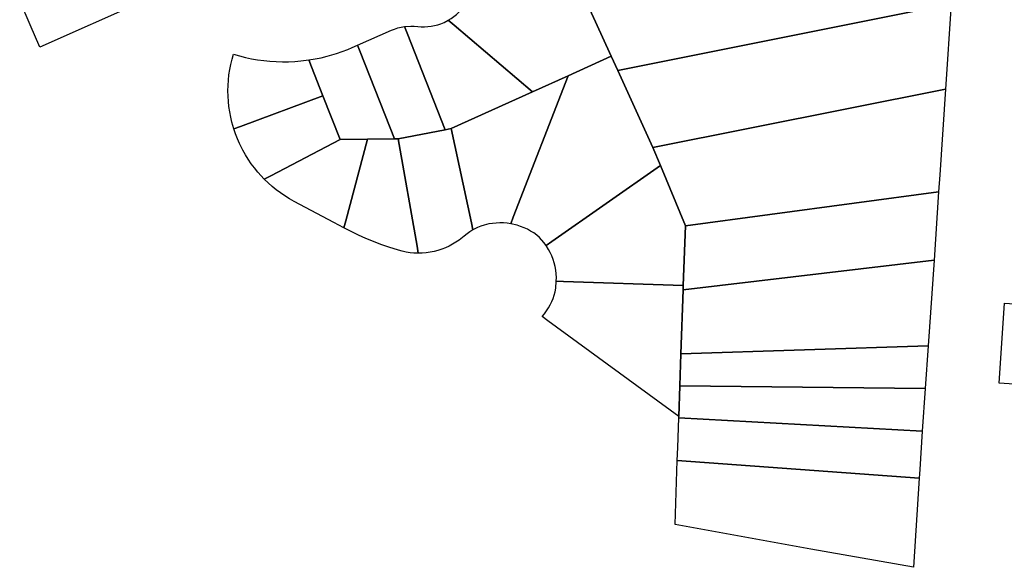
# Model space of a CAD drawing. Units: inches. Extents: x 325905 to 344157, y 4677686 to 4690549.
# Drawn here: x 334900 to 335251, y 4677968 to 4678163 of the extents above; entities that cross this region are included whole.
import ezdxf

# ---------------------------------------------------------------- set-up
doc = ezdxf.new("R2010")
doc.units = ezdxf.units.IN
doc.header["$MEASUREMENT"] = 0
doc.layers.add('Land_Parcels', color=7, linetype='Continuous')

msp = doc.modelspace()

# ---------------------------------------------------------------- linework, layer by layer
at = {"layer": 'Land_Parcels'}
for points in [[(335233.5884, 4678199.384), (335231.6, 4678168.9504), (335112.9324, 4678145.1908), (335110.6, 4678150.2804), (335104.9988, 4678162.4996), (335101.5252, 4678170.3628), (335100.5252, 4678172.6252), (335233.5884, 4678199.384)], [(334907.2412, 4678153.5392), (334903.8084, 4678161.4796), (334900.1, 4678170.0596), (334935.1916, 4678185.5456), (334937.4788, 4678186.5548), (334938.3111, 4678184.6677), (334939.2163, 4678182.7186), (334940.2188, 4678180.7475), (334941.2918, 4678178.814), (334942.4341, 4678176.9205), (334944.8196, 4678173.4012), (334945.746, 4678172.1656), (334946.7028, 4678170.9533), (334944.2092, 4678169.8528), (334907.2412, 4678153.5392)], [(335104.9988, 4678162.4996), (335110.6, 4678150.2804), (335095.2732, 4678143.3576), (335082.5524, 4678137.612), (335054.6864, 4678161.3468), (335052.648, 4678163.0828), (335053.6614, 4678163.7016), (335054.6307, 4678164.3873), (335055.5517, 4678165.1366), (335056.4202, 4678165.9463), (335057.2322, 4678166.8125), (335057.984, 4678167.7315), (335058.6723, 4678168.699), (335059.2938, 4678169.7107), (335059.8459, 4678170.7619), (335060.3259, 4678171.8478), (335060.9831, 4678173.8052), (335063.514, 4678173.5904), (335101.5252, 4678170.3628), (335104.9988, 4678162.4996)], [(335231.6, 4678168.9504), (335229.5776, 4678138.5408), (335125.4752, 4678117.826), (335112.9324, 4678145.1908), (335231.6, 4678168.9504)], [(335082.5524, 4678137.612), (335053.6568, 4678124.5604), (335051.4988, 4678124.1376), (335037.9884, 4678158.4476), (335037.0428, 4678160.8475), (335039.349, 4678161.032), (335040.5502, 4678161.0108), (335041.7473, 4678160.9097), (335042.9416, 4678160.8086), (335044.1399, 4678160.7874), (335045.337, 4678160.8462), (335046.5275, 4678160.9846), (335047.7062, 4678161.2022), (335048.8677, 4678161.4978), (335050.0069, 4678161.8703), (335051.1187, 4678162.3179), (335052.648, 4678163.0828), (335054.6864, 4678161.3468), (335082.5524, 4678137.612)], [(335051.4988, 4678124.1376), (335034.7688, 4678120.8604), (335033.4492, 4678120.8508), (335021.2404, 4678151.8636), (335020.3244, 4678154.1892), (335032.3928, 4678159.5147), (335033.5525, 4678159.9767), (335034.6957, 4678160.3443), (335035.8609, 4678160.635), (335037.0428, 4678160.8475), (335037.9884, 4678158.4476), (335051.4988, 4678124.1376)], [(335003.974, 4678146.5796), (335003.0325, 4678148.9703), (335005.2121, 4678149.3328), (335007.3772, 4678149.7741), (335009.5248, 4678150.2935), (335012.849, 4678151.2629), (335014.8687, 4678151.9424), (335016.8614, 4678152.6973), (335018.452, 4678153.3624), (335020.3244, 4678154.1892), (335021.2404, 4678151.8636), (335033.4492, 4678120.8508), (335023.9108, 4678120.7792), (335014.1624, 4678120.706), (335008.048, 4678136.2336), (335003.974, 4678146.5796)], [(334976.1903, 4678151.0185), (334978.3116, 4678150.4067), (334980.4538, 4678149.8722), (334982.6138, 4678149.4156), (334984.789, 4678149.0376), (334986.9765, 4678148.7386), (334989.1734, 4678148.519), (334991.3767, 4678148.3792), (334993.5837, 4678148.3193), (334995.7915, 4678148.3394), (334997.997, 4678148.4395), (335000.1975, 4678148.6193), (335003.0325, 4678148.9703), (335003.974, 4678146.5796), (335008.048, 4678136.2336), (334978.6444, 4678125.344), (334976.3, 4678124.4756), (334975.6323, 4678126.8004), (334975.1997, 4678128.6372), (334974.8453, 4678130.4907), (334974.5698, 4678132.3576), (334974.3736, 4678134.2344), (334974.2571, 4678136.1179), (334974.2206, 4678138.0046), (334974.2641, 4678139.8912), (334974.3875, 4678141.7742), (334974.5905, 4678143.6503), (334974.8729, 4678145.5162), (334975.2341, 4678147.3683), (334975.6735, 4678149.2035), (334976.1903, 4678151.0185)], [(335125.4752, 4678117.826), (335128.1296, 4678111.434), (335089.5004, 4678084.3996), (335087.4523, 4678082.966), (335086.6883, 4678084.0319), (335085.133, 4678085.8486), (335084.1146, 4678086.6703), (335083.0479, 4678087.4284), (335081.9368, 4678088.1198), (335080.7856, 4678088.7421), (335079.5985, 4678089.2929), (335078.38, 4678089.7702), (335077.1346, 4678090.1721), (335074.8632, 4678090.6971), (335075.7728, 4678093.0468), (335095.2732, 4678143.3576), (335110.6, 4678150.2804), (335112.9324, 4678145.1908), (335125.4752, 4678117.826)], [(335075.7728, 4678093.0468), (335074.8632, 4678090.6971), (335073.5662, 4678090.8824), (335072.2615, 4678090.988), (335070.9528, 4678091.0137), (335069.6449, 4678090.9595), (335068.3428, 4678090.8255), (335067.0513, 4678090.6122), (335065.4195, 4678090.2242), (335064.2227, 4678089.8097), (335063.0544, 4678089.3205), (335061.4181, 4678088.4811), (335060.8692, 4678091.0328), (335053.6568, 4678124.5604), (335082.5524, 4678137.612), (335095.2732, 4678143.3576), (335075.7728, 4678093.0468)], [(335227.5552, 4678108.1316), (335227.1508, 4678102.0492), (335137.0248, 4678090.01), (335128.1296, 4678111.434), (335125.4752, 4678117.826), (335229.5776, 4678138.5408), (335227.5552, 4678108.1316)], [(334976.3, 4678124.4756), (334978.6444, 4678125.344), (335008.048, 4678136.2336), (335014.1624, 4678120.706), (334989.484, 4678107.7576), (334987.164, 4678106.5404), (334984.8153, 4678109.0953), (334983.6238, 4678110.559), (334982.4955, 4678112.072), (334981.4323, 4678113.6313), (334980.436, 4678115.2343), (334979.5087, 4678116.8781), (334978.3485, 4678119.2011), (334977.5913, 4678120.9298), (334976.9081, 4678122.689), (334976.3, 4678124.4756)], [(335060.8692, 4678091.0328), (335061.4181, 4678088.4811), (335060.3391, 4678087.8162), (335059.3042, 4678087.0846), (335058.3035, 4678086.2772), (335056.5455, 4678084.896), (335055.3728, 4678084.1057), (335054.1572, 4678083.3831), (335052.9027, 4678082.7303), (335051.6133, 4678082.1494), (335050.2932, 4678081.6424), (335048.9465, 4678081.2109), (335047.5775, 4678080.8561), (335046.1907, 4678080.5794), (335044.7904, 4678080.3814), (335043.3812, 4678080.263), (335041.9675, 4678080.2244), (335041.5284, 4678082.7056), (335034.7688, 4678120.8604), (335051.4988, 4678124.1376), (335053.6568, 4678124.5604), (335060.8692, 4678091.0328)], [(334987.164, 4678106.5404), (334989.484, 4678107.7576), (335014.1624, 4678120.706), (335023.9108, 4678120.7792), (335016.1312, 4678091.7104), (335015.4668, 4678089.2279), (335011.9452, 4678091.1032), (334997.816, 4678098.6284), (334996.0767, 4678099.6051), (334994.4732, 4678100.6), (334992.9132, 4678101.6619), (334991.3996, 4678102.789), (334989.9352, 4678103.9792), (334988.5225, 4678105.2304), (334987.164, 4678106.5404)], [(335041.5284, 4678082.7056), (335041.9675, 4678080.2244), (335040.4266, 4678080.2738), (335039.0178, 4678080.4026), (335037.6184, 4678080.6108), (335036.2331, 4678080.8977), (335034.8662, 4678081.2625), (335031.4214, 4678082.3539), (335028.6866, 4678083.3145), (335025.9793, 4678084.3503), (335023.3017, 4678085.4604), (335020.6557, 4678086.644), (335018.0434, 4678087.9001), (335015.4668, 4678089.2279), (335016.1312, 4678091.7104), (335023.9108, 4678120.7792), (335033.4492, 4678120.8508), (335034.7688, 4678120.8604), (335041.5284, 4678082.7056)], [(335128.1296, 4678111.434), (335137.0248, 4678090.01), (335136.2896, 4678068.7052), (335093.5908, 4678070.178), (335091.0923, 4678070.2639), (335091.0957, 4678071.5756), (335091.0191, 4678072.885), (335090.863, 4678074.1873), (335090.6277, 4678075.4777), (335090.3142, 4678076.7513), (335089.9237, 4678078.0034), (335089.4576, 4678079.2295), (335088.9176, 4678080.4248), (335088.3058, 4678081.585), (335087.4523, 4678082.966), (335089.5004, 4678084.3996), (335128.1296, 4678111.434)], [(335227.1508, 4678102.0492), (335225.5328, 4678077.7216), (335136.2364, 4678067.166), (335136.2896, 4678068.7052), (335137.0248, 4678090.01), (335227.1508, 4678102.0492)], [(335225.5328, 4678077.7216), (335223.4356, 4678047.3172), (335135.452, 4678044.4364), (335136.2364, 4678067.166), (335225.5328, 4678077.7216)], [(335135.452, 4678044.4364), (335135.06, 4678033.0716), (335134.6824, 4678022.1276), (335088.0396, 4678056.2168), (335086.0216, 4678057.6916), (335086.8389, 4678058.6604), (335087.5934, 4678059.6788), (335088.2821, 4678060.7427), (335088.9024, 4678061.8479), (335089.4517, 4678062.99), (335089.9278, 4678064.1645), (335090.6402, 4678066.5345), (335090.8719, 4678067.8271), (335091.0923, 4678070.2639), (335093.5908, 4678070.178), (335136.2896, 4678068.7052), (335136.2364, 4678067.166), (335135.452, 4678044.4364)], [(335306.8312, 4678058.7392), (335320.6465, 4678057.8287), (335319.7069, 4678043.5696), (335318.769, 4678029.3367), (335248.6772, 4678033.9888), (335250.5528, 4678062.448), (335306.8312, 4678058.7392)], [(335223.4356, 4678047.3172), (335222.3872, 4678032.1152), (335135.06, 4678033.0716), (335135.452, 4678044.4364), (335223.4356, 4678047.3172)], [(335222.3872, 4678032.1152), (335221.3384, 4678016.9132), (335134.6676, 4678021.7068), (335134.6824, 4678022.1276), (335135.06, 4678033.0716), (335222.3872, 4678032.1152)], [(335220.4424, 4678003.228), (335220.2436, 4678000.1872), (335134.142, 4678006.478), (335134.2996, 4678011.0464), (335134.6676, 4678021.7068), (335221.3384, 4678016.9132), (335220.4424, 4678003.228)], [(335220.2436, 4678000.1872), (335218.1676, 4677968.4828), (335181.6288, 4677974.9408), (335133.3552, 4677983.6796), (335134.142, 4678006.478), (335220.2436, 4678000.1872)]]:
    msp.add_lwpolyline(points, close=True, dxfattribs=at)

doc.saveas('drawing.dxf')
